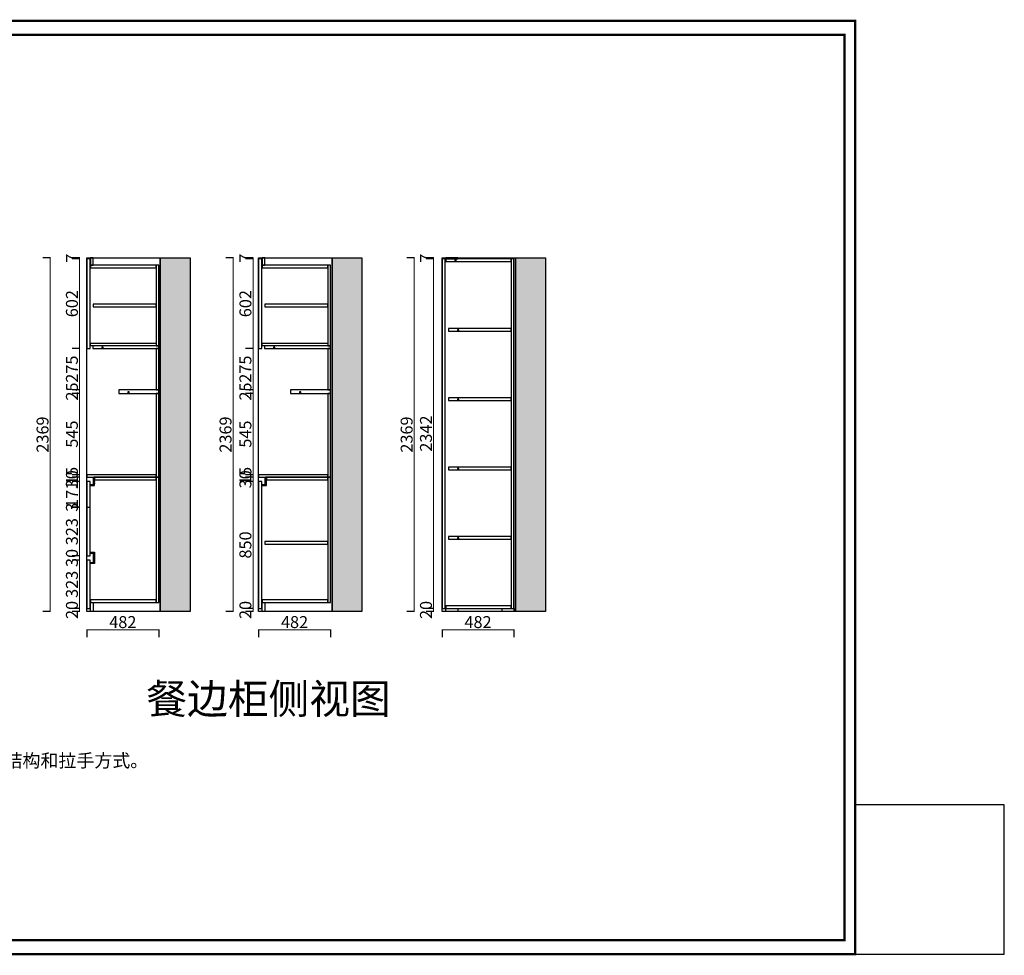
# Model space of a CAD drawing. Units: millimetres. Extents: x -216222 to -123035, y 2419839 to 2435447.
# Drawn here: x -129631 to -123035, y 2419850 to 2426116 of the extents above; entities that cross this region are included whole.
import ezdxf

# ---------------------------------------------------------------- set-up
doc = ezdxf.new("R2010")
doc.units = ezdxf.units.MM
for name, color, linetype in [('.', 3, 'Continuous'), ('08打印', 7, 'Continuous'), ('内框图层', 1, 'Continuous'), ('标注', 8, 'Continuous'), ('轮廊线', 7, 'Continuous')]:
    doc.layers.add(name, color=color, linetype=linetype)
doc.styles.get("Standard").update_dxf_attribs({"font": 'simhei.ttf'})
doc.styles.add('宋体', font='txt', dxfattribs={"width": 0.8})
doc.dimstyles.new('张辉', dxfattribs={"dimtxt": 80, "dimasz": 50, "dimexe": 50, "dimexo": 30, "dimtad": 1, "dimdec": 0, "dimtxsty": '宋体', "dimblk": 'NONE', "dimcen": 2.5, "dimclrd": 11, "dimclre": 11, "dimclrt": 7, "dimadec": 0, "dimazin": 0, "dimtfac": 1, "dimtdec": 0, "dimtix": 1, "dimtmove": 1, "dimatfit": 3, "dimldrblk": 'OPEN', "dimfxl": 30, "dimfxlon": 1, "dimlwd": 13, "dimarcsym": 0})

# ---------------------------------------------------------------- blocks, each defined once
blk = doc.blocks.new('免拉202')
at = {"layer": '轮廊线', "ltscale": 2}
blk.add_lwpolyline([(-16.6, -30.05), (-16.6, -43.95), (-20.9, -43.95), (-20.9, -40.3, 0.4142136), (-21.4, -39.8), (-21.8, -39.8, 0.4142136), (-22.1, -40.1), (-22.1, -45.15), (-16.6, -45.15), (-16.6, -63.5, 0.4142136), (-10.1, -70), (2.8, -70), (2.8, -72.8), (0.3, -72.8, 0.4142136), (0, -73.1), (0, -73.7, 0.4142136), (0.3, -74), (3, -74, 0.4142136), (4, -73), (4, -69.8, 0.4142136), (3, -68.8), (-10.1, -68.8, -0.4142136), (-15.4, -63.5), (-15.4, -10.5, -0.4142136), (-10.1, -5.2), (3, -5.2, 0.4142136), (4, -4.2), (4, -1, 0.4142136), (3, 0), (0.3, 0, 0.4142136), (0, -0.3), (0, -0.9, 0.4142136), (0.3, -1.2), (2.8, -1.2), (2.8, -4), (-10.1, -4, 0.4142136), (-16.6, -10.5), (-16.6, -28.85), (-22.1, -28.85), (-22.1, -33.9, 0.4142136), (-21.8, -34.2), (-21.4, -34.2, 0.4142136), (-20.9, -33.7), (-20.9, -30.05)], format="xyb", close=True, dxfattribs=at)
blk = doc.blocks.new('L型免拉')
at = {"layer": '轮廊线', "ltscale": 2}
for p, q in [((-7.6, -46.5), (-7.6, 0)), ((-7.6, 0), (0, 0)), ((0, 0), (0, -3)), ((-27, -55.75), (-27, -52.8)), ((-26, -51.8), (-12.9, -51.8)), ((-23.3, -56.75), (-26, -56.75)), ((-12.9, -53), (-25.8, -53)), ((-25.8, -53), (-25.8, -55.55)), ((-25.8, -55.55), (-23.3, -55.55)), ((-23, -55.85), (-23, -56.45)), ((-6.4, -1.2), (-6.4, -29.4)), ((-1.2, -1.2), (-6.4, -1.2)), ((-6.4, -29.4), (-1, -29.4)), ((-2.2, -30.6), (-6.4, -30.6)), ((-6.4, -30.6), (-6.4, -44.5)), ((-6.4, -44.5), (-2.2, -44.5)), ((-1, -45.7), (-6.4, -45.7)), ((-6.4, -45.7), (-6.4, -46.5)), ((-2.2, -34.35), (-2.2, -30.6)), ((-2.2, -44.5), (-2.2, -40.75)), ((-1.3, -34.65), (-1.9, -34.65)), ((-1.9, -40.45), (-1.3, -40.45)), ((-1.2, -3), (-1.2, -1.2)), ((0, -3), (-1.2, -3)), ((-1, -29.4), (-1, -34.35)), ((-1, -40.75), (-1, -45.7))]:
    blk.add_line(p, q, dxfattribs=at)
for centre, radius, start, end in [((-26, -52.8), 1, 90, 180), ((-26, -55.75), 1, 180, 270), ((-23.3, -55.85), 0.3, 0, 90), ((-23.3, -56.45), 0.3, 270, 0), ((-12.9, -46.5), 6.5, 270, 0), ((-12.9, -46.5), 5.3, 270, 0), ((-1.9, -34.35), 0.3, 180, 270), ((-1.9, -40.75), 0.3, 90, 180), ((-1.3, -34.35), 0.3, 270, 0), ((-1.3, -40.75), 0.3, 0, 90)]:
    blk.add_arc(centre, radius, start, end, dxfattribs=at)
blk = doc.blocks.new('*D333')
at = {"color": 11, "lineweight": -2, "ltscale": 500, "transparency": 16777216}
for p, q in [((-129228.3, 2422173.2), (-129280.3, 2422173.2)), ((-129228.3, 2422153.2), (-129280.3, 2422153.2))]:
    blk.add_line(p, q, dxfattribs=at)
at = {"color": 11, "linetype": 'ByBlock', "lineweight": 13, "ltscale": 500, "transparency": 16777216}
blk.add_line((-129230.3, 2422153.2), (-129230.3, 2422173.2), dxfattribs=at)
at = {"layer": 'Defpoints', "color": 0, "ltscale": 500, "transparency": 16777216}
for p in [(-129230.3, 2422173.2), (-129181.1, 2422173.2), (-129181.1, 2422153.2)]:
    blk.add_point(p, dxfattribs=at)
at = {"color": 7, "ltscale": 500, "transparency": 16777216, "insert": (-129270.9, 2422163.2), "char_height": 80, "attachment_point": 5, "rotation": 90, "style": '宋体'}
blk.add_mtext('20', dxfattribs=at)
blk = doc.blocks.new('_None')
blk = doc.blocks.new('_Open')
at = {"color": 0, "linetype": 'ByBlock', "lineweight": -2}
for p, q in [((-1, 0.17), (0, 0)), ((-1, -0.17), (0, 0)), ((0, 0), (-1, 0))]:
    blk.add_line(p, q, dxfattribs=at)
blk = doc.blocks.new('*D334')
at = {"color": 11, "lineweight": -2, "ltscale": 500, "transparency": 16777216}
for p, q in [((-129228.3, 2422496.2), (-129280.3, 2422496.2)), ((-129228.3, 2422173.2), (-129280.3, 2422173.2))]:
    blk.add_line(p, q, dxfattribs=at)
at = {"color": 11, "linetype": 'ByBlock', "lineweight": 13, "ltscale": 500, "transparency": 16777216}
blk.add_line((-129230.3, 2422173.2), (-129230.3, 2422496.2), dxfattribs=at)
at = {"layer": 'Defpoints', "color": 0, "ltscale": 500, "transparency": 16777216}
for p in [(-129230.3, 2422496.2), (-129181.1, 2422496.2), (-129181.1, 2422173.2)]:
    blk.add_point(p, dxfattribs=at)
at = {"color": 7, "ltscale": 500, "transparency": 16777216, "insert": (-129270.9, 2422334.7), "char_height": 80, "attachment_point": 5, "rotation": 90, "style": '宋体'}
blk.add_mtext('323', dxfattribs=at)
blk = doc.blocks.new('*D335')
at = {"color": 11, "lineweight": -2, "ltscale": 500, "transparency": 16777216}
for p, q in [((-129228.3, 2422526.2), (-129280.3, 2422526.2)), ((-129228.3, 2422496.2), (-129280.3, 2422496.2))]:
    blk.add_line(p, q, dxfattribs=at)
at = {"color": 11, "linetype": 'ByBlock', "lineweight": 13, "ltscale": 500, "transparency": 16777216}
blk.add_line((-129230.3, 2422496.2), (-129230.3, 2422526.2), dxfattribs=at)
at = {"layer": 'Defpoints', "color": 0, "ltscale": 500, "transparency": 16777216}
for p in [(-129230.3, 2422526.2), (-129181.1, 2422526.2), (-129181.1, 2422496.2)]:
    blk.add_point(p, dxfattribs=at)
at = {"color": 7, "ltscale": 500, "transparency": 16777216, "insert": (-129270.9, 2422511.2), "char_height": 80, "attachment_point": 5, "rotation": 90, "style": '宋体'}
blk.add_mtext('30', dxfattribs=at)
blk = doc.blocks.new('*D336')
at = {"color": 11, "lineweight": -2, "ltscale": 500, "transparency": 16777216}
for p, q in [((-129228.3, 2422849.2), (-129280.3, 2422849.2)), ((-129228.3, 2422526.2), (-129280.3, 2422526.2))]:
    blk.add_line(p, q, dxfattribs=at)
at = {"color": 11, "linetype": 'ByBlock', "lineweight": 13, "ltscale": 500, "transparency": 16777216}
blk.add_line((-129230.3, 2422526.2), (-129230.3, 2422849.2), dxfattribs=at)
at = {"layer": 'Defpoints', "color": 0, "ltscale": 500, "transparency": 16777216}
for p in [(-129230.3, 2422849.2), (-129181.1, 2422849.2), (-129181.1, 2422526.2)]:
    blk.add_point(p, dxfattribs=at)
at = {"color": 7, "ltscale": 500, "transparency": 16777216, "insert": (-129270.9, 2422687.7), "char_height": 80, "attachment_point": 5, "rotation": 90, "style": '宋体'}
blk.add_mtext('323', dxfattribs=at)
blk = doc.blocks.new('*D337')
at = {"color": 11, "lineweight": -2, "ltscale": 500, "transparency": 16777216}
for p, q in [((-129228.3, 2422852.2), (-129280.3, 2422852.2)), ((-129228.3, 2422849.2), (-129280.3, 2422849.2))]:
    blk.add_line(p, q, dxfattribs=at)
at = {"color": 11, "linetype": 'ByBlock', "lineweight": 13, "ltscale": 500, "transparency": 16777216}
blk.add_line((-129230.3, 2422849.2), (-129230.3, 2422852.2), dxfattribs=at)
at = {"layer": 'Defpoints', "color": 0, "ltscale": 500, "transparency": 16777216}
for p in [(-129230.3, 2422852.2), (-129181.1, 2422852.2), (-129181.1, 2422849.2)]:
    blk.add_point(p, dxfattribs=at)
at = {"color": 7, "ltscale": 500, "transparency": 16777216, "insert": (-129270.9, 2422850.7), "char_height": 80, "attachment_point": 5, "rotation": 90, "style": '宋体'}
blk.add_mtext('3', dxfattribs=at)
blk = doc.blocks.new('*D338')
at = {"color": 11, "lineweight": -2, "ltscale": 500, "transparency": 16777216}
for p, q in [((-129228.3, 2423023.2), (-129280.3, 2423023.2)), ((-129228.3, 2422852.2), (-129280.3, 2422852.2))]:
    blk.add_line(p, q, dxfattribs=at)
at = {"color": 11, "linetype": 'ByBlock', "lineweight": 13, "ltscale": 500, "transparency": 16777216}
blk.add_line((-129230.3, 2422852.2), (-129230.3, 2423023.2), dxfattribs=at)
at = {"layer": 'Defpoints', "color": 0, "ltscale": 500, "transparency": 16777216}
for p in [(-129230.3, 2423023.2), (-129181.1, 2423023.2), (-129181.1, 2422852.2)]:
    blk.add_point(p, dxfattribs=at)
at = {"color": 7, "ltscale": 500, "transparency": 16777216, "insert": (-129270.9, 2422937.7), "char_height": 80, "attachment_point": 5, "rotation": 90, "style": '宋体'}
blk.add_mtext('171', dxfattribs=at)
blk = doc.blocks.new('*D339')
at = {"color": 11, "lineweight": -2, "ltscale": 500, "transparency": 16777216}
for p, q in [((-129228.3, 2423053.2), (-129280.3, 2423053.2)), ((-129228.3, 2423023.2), (-129280.3, 2423023.2))]:
    blk.add_line(p, q, dxfattribs=at)
at = {"color": 11, "linetype": 'ByBlock', "lineweight": 13, "ltscale": 500, "transparency": 16777216}
blk.add_line((-129230.3, 2423023.2), (-129230.3, 2423053.2), dxfattribs=at)
at = {"layer": 'Defpoints', "color": 0, "ltscale": 500, "transparency": 16777216}
for p in [(-129230.3, 2423053.2), (-129181.1, 2423053.2), (-129181.1, 2423023.2)]:
    blk.add_point(p, dxfattribs=at)
at = {"color": 7, "ltscale": 500, "transparency": 16777216, "insert": (-129270.9, 2423038.2), "char_height": 80, "attachment_point": 5, "rotation": 90, "style": '宋体'}
blk.add_mtext('30', dxfattribs=at)
blk = doc.blocks.new('*D340')
at = {"color": 11, "lineweight": -2, "ltscale": 500, "transparency": 16777216}
for p, q in [((-129228.3, 2423068.2), (-129280.3, 2423068.2)), ((-129228.3, 2423053.2), (-129280.3, 2423053.2))]:
    blk.add_line(p, q, dxfattribs=at)
at = {"color": 11, "linetype": 'ByBlock', "lineweight": 13, "ltscale": 500, "transparency": 16777216}
blk.add_line((-129230.3, 2423053.2), (-129230.3, 2423068.2), dxfattribs=at)
at = {"layer": 'Defpoints', "color": 0, "ltscale": 500, "transparency": 16777216}
for p in [(-129230.3, 2423068.2), (-129181.1, 2423068.2), (-129181.1, 2423053.2)]:
    blk.add_point(p, dxfattribs=at)
at = {"color": 7, "ltscale": 500, "transparency": 16777216, "insert": (-129270.9, 2423060.7), "char_height": 80, "attachment_point": 5, "rotation": 90, "style": '宋体'}
blk.add_mtext('15', dxfattribs=at)
blk = doc.blocks.new('*D341')
at = {"color": 11, "lineweight": -2, "ltscale": 500, "transparency": 16777216}
for p, q in [((-129228.3, 2423613.2), (-129280.3, 2423613.2)), ((-129228.3, 2423068.2), (-129280.3, 2423068.2))]:
    blk.add_line(p, q, dxfattribs=at)
at = {"color": 11, "linetype": 'ByBlock', "lineweight": 13, "ltscale": 500, "transparency": 16777216}
blk.add_line((-129230.3, 2423068.2), (-129230.3, 2423613.2), dxfattribs=at)
at = {"layer": 'Defpoints', "color": 0, "ltscale": 500, "transparency": 16777216}
for p in [(-129230.3, 2423613.2), (-128967.1, 2423613.2), (-129181.1, 2423068.2)]:
    blk.add_point(p, dxfattribs=at)
at = {"color": 7, "ltscale": 500, "transparency": 16777216, "insert": (-129270.9, 2423340.7), "char_height": 80, "attachment_point": 5, "rotation": 90, "style": '宋体'}
blk.add_mtext('545', dxfattribs=at)
blk = doc.blocks.new('*D342')
at = {"color": 11, "lineweight": -2, "ltscale": 500, "transparency": 16777216}
for p, q in [((-129228.3, 2423638.2), (-129280.3, 2423638.2)), ((-129228.3, 2423613.2), (-129280.3, 2423613.2))]:
    blk.add_line(p, q, dxfattribs=at)
at = {"color": 11, "linetype": 'ByBlock', "lineweight": 13, "ltscale": 500, "transparency": 16777216}
blk.add_line((-129230.3, 2423613.2), (-129230.3, 2423638.2), dxfattribs=at)
at = {"layer": 'Defpoints', "color": 0, "ltscale": 500, "transparency": 16777216}
for p in [(-129230.3, 2423638.2), (-128967.1, 2423638.2), (-128967.1, 2423613.2)]:
    blk.add_point(p, dxfattribs=at)
at = {"color": 7, "ltscale": 500, "transparency": 16777216, "insert": (-129270.9, 2423625.7), "char_height": 80, "attachment_point": 5, "rotation": 90, "style": '宋体'}
blk.add_mtext('25', dxfattribs=at)
blk = doc.blocks.new('*D343')
at = {"color": 11, "lineweight": -2, "ltscale": 500, "transparency": 16777216}
for p, q in [((-129228.3, 2423913.2), (-129280.3, 2423913.2)), ((-129228.3, 2423638.2), (-129280.3, 2423638.2))]:
    blk.add_line(p, q, dxfattribs=at)
at = {"color": 11, "linetype": 'ByBlock', "lineweight": 13, "ltscale": 500, "transparency": 16777216}
blk.add_line((-129230.3, 2423638.2), (-129230.3, 2423913.2), dxfattribs=at)
at = {"layer": 'Defpoints', "color": 0, "ltscale": 500, "transparency": 16777216}
for p in [(-129230.3, 2423913.2), (-129181.1, 2423913.2), (-128967.1, 2423638.2)]:
    blk.add_point(p, dxfattribs=at)
at = {"color": 7, "ltscale": 500, "transparency": 16777216, "insert": (-129270.9, 2423775.7), "char_height": 80, "attachment_point": 5, "rotation": 90, "style": '宋体'}
blk.add_mtext('275', dxfattribs=at)
blk = doc.blocks.new('*D344')
at = {"color": 11, "lineweight": -2, "ltscale": 500, "transparency": 16777216}
for p, q in [((-129228.3, 2424515.2), (-129280.3, 2424515.2)), ((-129228.3, 2423913.2), (-129280.3, 2423913.2))]:
    blk.add_line(p, q, dxfattribs=at)
at = {"color": 11, "linetype": 'ByBlock', "lineweight": 13, "ltscale": 500, "transparency": 16777216}
blk.add_line((-129230.3, 2423913.2), (-129230.3, 2424515.2), dxfattribs=at)
at = {"layer": 'Defpoints', "color": 0, "ltscale": 500, "transparency": 16777216}
for p in [(-129230.3, 2424515.2), (-129181.1, 2424515.2), (-129181.1, 2423913.2)]:
    blk.add_point(p, dxfattribs=at)
at = {"color": 7, "ltscale": 500, "transparency": 16777216, "insert": (-129270.9, 2424214.2), "char_height": 80, "attachment_point": 5, "rotation": 90, "style": '宋体'}
blk.add_mtext('602', dxfattribs=at)
blk = doc.blocks.new('*D345')
at = {"color": 11, "lineweight": -2, "ltscale": 500, "transparency": 16777216}
for p, q in [((-129228.3, 2424522.2), (-129280.3, 2424522.2)), ((-129228.3, 2424515.2), (-129280.3, 2424515.2))]:
    blk.add_line(p, q, dxfattribs=at)
at = {"color": 11, "linetype": 'ByBlock', "lineweight": 13, "ltscale": 500, "transparency": 16777216}
blk.add_line((-129230.3, 2424515.2), (-129230.3, 2424522.2), dxfattribs=at)
at = {"layer": 'Defpoints', "color": 0, "ltscale": 500, "transparency": 16777216}
for p in [(-129230.3, 2424522.2), (-129181.1, 2424522.2), (-129181.1, 2424515.2)]:
    blk.add_point(p, dxfattribs=at)
at = {"color": 7, "ltscale": 500, "transparency": 16777216, "insert": (-129270.9, 2424518.7), "char_height": 80, "attachment_point": 5, "rotation": 90, "style": '宋体'}
blk.add_mtext('7', dxfattribs=at)
blk = doc.blocks.new('*D159')
at = {"color": 11, "lineweight": -2, "ltscale": 500, "transparency": 16777216}
for p, q in [((-129425, 2424522.2), (-129477, 2424522.2)), ((-129425, 2422153.2), (-129477, 2422153.2))]:
    blk.add_line(p, q, dxfattribs=at)
at = {"color": 11, "linetype": 'ByBlock', "lineweight": 13, "ltscale": 500, "transparency": 16777216}
blk.add_line((-129427, 2424522.2), (-129427, 2422153.2), dxfattribs=at)
at = {"layer": 'Defpoints', "color": 0, "ltscale": 500, "transparency": 16777216}
for p in [(-129181.1, 2424522.2), (-129427, 2422153.2), (-129181.1, 2422153.2)]:
    blk.add_point(p, dxfattribs=at)
at = {"color": 7, "ltscale": 500, "transparency": 16777216, "insert": (-129467.6, 2423337.7), "char_height": 80, "attachment_point": 5, "rotation": 90, "style": '宋体'}
blk.add_mtext('2369', dxfattribs=at)
blk = doc.blocks.new('*D346')
at = {"color": 11, "lineweight": -2, "ltscale": 500, "transparency": 16777216}
for p, q in [((-129181.1, 2422032.8), (-129181.1, 2421980.8)), ((-128699.1, 2422032.8), (-128699.1, 2421980.8))]:
    blk.add_line(p, q, dxfattribs=at)
at = {"color": 11, "linetype": 'ByBlock', "lineweight": 13, "ltscale": 500, "transparency": 16777216}
blk.add_line((-129181.1, 2422030.8), (-128699.1, 2422030.8), dxfattribs=at)
at = {"layer": 'Defpoints', "color": 0, "ltscale": 500, "transparency": 16777216}
for p in [(-128699.1, 2422213.2), (-129181.1, 2422153.2), (-128699.1, 2422030.8)]:
    blk.add_point(p, dxfattribs=at)
at = {"color": 7, "ltscale": 500, "transparency": 16777216, "insert": (-128940.1, 2422071.4), "char_height": 80, "attachment_point": 5, "style": '宋体'}
blk.add_mtext('482', dxfattribs=at)
blk = doc.blocks.new('*D347')
at = {"color": 11, "lineweight": -2, "ltscale": 500, "transparency": 16777216}
for p, q in [((-128066.1, 2422173.2), (-128118.1, 2422173.2)), ((-128066.1, 2422153.2), (-128118.1, 2422153.2))]:
    blk.add_line(p, q, dxfattribs=at)
at = {"color": 11, "linetype": 'ByBlock', "lineweight": 13, "ltscale": 500, "transparency": 16777216}
blk.add_line((-128068.1, 2422153.2), (-128068.1, 2422173.2), dxfattribs=at)
at = {"layer": 'Defpoints', "color": 0, "ltscale": 500, "transparency": 16777216}
for p in [(-128068.1, 2422173.2), (-128030.9, 2422173.2), (-128030.9, 2422153.2)]:
    blk.add_point(p, dxfattribs=at)
at = {"color": 7, "ltscale": 500, "transparency": 16777216, "insert": (-128108.7, 2422163.2), "char_height": 80, "attachment_point": 5, "rotation": 90, "style": '宋体'}
blk.add_mtext('20', dxfattribs=at)
blk = doc.blocks.new('*D348')
at = {"color": 11, "lineweight": -2, "ltscale": 500, "transparency": 16777216}
for p, q in [((-128066.1, 2423023.2), (-128118.1, 2423023.2)), ((-128066.1, 2422173.2), (-128118.1, 2422173.2))]:
    blk.add_line(p, q, dxfattribs=at)
at = {"color": 11, "linetype": 'ByBlock', "lineweight": 13, "ltscale": 500, "transparency": 16777216}
blk.add_line((-128068.1, 2422173.2), (-128068.1, 2423023.2), dxfattribs=at)
at = {"layer": 'Defpoints', "color": 0, "ltscale": 500, "transparency": 16777216}
for p in [(-128068.1, 2423023.2), (-128030.9, 2423023.2), (-128030.9, 2422173.2)]:
    blk.add_point(p, dxfattribs=at)
at = {"color": 7, "ltscale": 500, "transparency": 16777216, "insert": (-128108.7, 2422598.2), "char_height": 80, "attachment_point": 5, "rotation": 90, "style": '宋体'}
blk.add_mtext('850', dxfattribs=at)
blk = doc.blocks.new('*D349')
at = {"color": 11, "lineweight": -2, "ltscale": 500, "transparency": 16777216}
for p, q in [((-128066.1, 2423053.2), (-128118.1, 2423053.2)), ((-128066.1, 2423023.2), (-128118.1, 2423023.2))]:
    blk.add_line(p, q, dxfattribs=at)
at = {"color": 11, "linetype": 'ByBlock', "lineweight": 13, "ltscale": 500, "transparency": 16777216}
blk.add_line((-128068.1, 2423023.2), (-128068.1, 2423053.2), dxfattribs=at)
at = {"layer": 'Defpoints', "color": 0, "ltscale": 500, "transparency": 16777216}
for p in [(-128068.1, 2423053.2), (-128030.9, 2423053.2), (-128030.9, 2423023.2)]:
    blk.add_point(p, dxfattribs=at)
at = {"color": 7, "ltscale": 500, "transparency": 16777216, "insert": (-128108.7, 2423038.2), "char_height": 80, "attachment_point": 5, "rotation": 90, "style": '宋体'}
blk.add_mtext('30', dxfattribs=at)
blk = doc.blocks.new('*D350')
at = {"color": 11, "lineweight": -2, "ltscale": 500, "transparency": 16777216}
for p, q in [((-128066.1, 2423068.2), (-128118.1, 2423068.2)), ((-128066.1, 2423053.2), (-128118.1, 2423053.2))]:
    blk.add_line(p, q, dxfattribs=at)
at = {"color": 11, "linetype": 'ByBlock', "lineweight": 13, "ltscale": 500, "transparency": 16777216}
blk.add_line((-128068.1, 2423053.2), (-128068.1, 2423068.2), dxfattribs=at)
at = {"layer": 'Defpoints', "color": 0, "ltscale": 500, "transparency": 16777216}
for p in [(-128068.1, 2423068.2), (-128030.9, 2423068.2), (-128030.9, 2423053.2)]:
    blk.add_point(p, dxfattribs=at)
at = {"color": 7, "ltscale": 500, "transparency": 16777216, "insert": (-128108.7, 2423060.7), "char_height": 80, "attachment_point": 5, "rotation": 90, "style": '宋体'}
blk.add_mtext('15', dxfattribs=at)
blk = doc.blocks.new('*D351')
at = {"color": 11, "lineweight": -2, "ltscale": 500, "transparency": 16777216}
for p, q in [((-128066.1, 2423613.2), (-128118.1, 2423613.2)), ((-128066.1, 2423068.2), (-128118.1, 2423068.2))]:
    blk.add_line(p, q, dxfattribs=at)
at = {"color": 11, "linetype": 'ByBlock', "lineweight": 13, "ltscale": 500, "transparency": 16777216}
blk.add_line((-128068.1, 2423068.2), (-128068.1, 2423613.2), dxfattribs=at)
at = {"layer": 'Defpoints', "color": 0, "ltscale": 500, "transparency": 16777216}
for p in [(-128068.1, 2423613.2), (-127816.9, 2423613.2), (-128030.9, 2423068.2)]:
    blk.add_point(p, dxfattribs=at)
at = {"color": 7, "ltscale": 500, "transparency": 16777216, "insert": (-128108.7, 2423340.7), "char_height": 80, "attachment_point": 5, "rotation": 90, "style": '宋体'}
blk.add_mtext('545', dxfattribs=at)
blk = doc.blocks.new('*D352')
at = {"color": 11, "lineweight": -2, "ltscale": 500, "transparency": 16777216}
for p, q in [((-128066.1, 2423638.2), (-128118.1, 2423638.2)), ((-128066.1, 2423613.2), (-128118.1, 2423613.2))]:
    blk.add_line(p, q, dxfattribs=at)
at = {"color": 11, "linetype": 'ByBlock', "lineweight": 13, "ltscale": 500, "transparency": 16777216}
blk.add_line((-128068.1, 2423613.2), (-128068.1, 2423638.2), dxfattribs=at)
at = {"layer": 'Defpoints', "color": 0, "ltscale": 500, "transparency": 16777216}
for p in [(-128068.1, 2423638.2), (-127816.9, 2423638.2), (-127816.9, 2423613.2)]:
    blk.add_point(p, dxfattribs=at)
at = {"color": 7, "ltscale": 500, "transparency": 16777216, "insert": (-128108.7, 2423625.7), "char_height": 80, "attachment_point": 5, "rotation": 90, "style": '宋体'}
blk.add_mtext('25', dxfattribs=at)
blk = doc.blocks.new('*D353')
at = {"color": 11, "lineweight": -2, "ltscale": 500, "transparency": 16777216}
for p, q in [((-128066.1, 2423913.2), (-128118.1, 2423913.2)), ((-128066.1, 2423638.2), (-128118.1, 2423638.2))]:
    blk.add_line(p, q, dxfattribs=at)
at = {"color": 11, "linetype": 'ByBlock', "lineweight": 13, "ltscale": 500, "transparency": 16777216}
blk.add_line((-128068.1, 2423638.2), (-128068.1, 2423913.2), dxfattribs=at)
at = {"layer": 'Defpoints', "color": 0, "ltscale": 500, "transparency": 16777216}
for p in [(-128068.1, 2423913.2), (-128030.9, 2423913.2), (-127816.9, 2423638.2)]:
    blk.add_point(p, dxfattribs=at)
at = {"color": 7, "ltscale": 500, "transparency": 16777216, "insert": (-128108.7, 2423775.7), "char_height": 80, "attachment_point": 5, "rotation": 90, "style": '宋体'}
blk.add_mtext('275', dxfattribs=at)
blk = doc.blocks.new('*D354')
at = {"color": 11, "lineweight": -2, "ltscale": 500, "transparency": 16777216}
for p, q in [((-128066.1, 2424515.2), (-128118.1, 2424515.2)), ((-128066.1, 2423913.2), (-128118.1, 2423913.2))]:
    blk.add_line(p, q, dxfattribs=at)
at = {"color": 11, "linetype": 'ByBlock', "lineweight": 13, "ltscale": 500, "transparency": 16777216}
blk.add_line((-128068.1, 2423913.2), (-128068.1, 2424515.2), dxfattribs=at)
at = {"layer": 'Defpoints', "color": 0, "ltscale": 500, "transparency": 16777216}
for p in [(-128068.1, 2424515.2), (-128030.9, 2424515.2), (-128030.9, 2423913.2)]:
    blk.add_point(p, dxfattribs=at)
at = {"color": 7, "ltscale": 500, "transparency": 16777216, "insert": (-128108.7, 2424214.2), "char_height": 80, "attachment_point": 5, "rotation": 90, "style": '宋体'}
blk.add_mtext('602', dxfattribs=at)
blk = doc.blocks.new('*D355')
at = {"color": 11, "lineweight": -2, "ltscale": 500, "transparency": 16777216}
for p, q in [((-128066.1, 2424522.2), (-128118.1, 2424522.2)), ((-128066.1, 2424515.2), (-128118.1, 2424515.2))]:
    blk.add_line(p, q, dxfattribs=at)
at = {"color": 11, "linetype": 'ByBlock', "lineweight": 13, "ltscale": 500, "transparency": 16777216}
blk.add_line((-128068.1, 2424515.2), (-128068.1, 2424522.2), dxfattribs=at)
at = {"layer": 'Defpoints', "color": 0, "ltscale": 500, "transparency": 16777216}
for p in [(-128068.1, 2424522.2), (-128030.9, 2424522.2), (-128030.9, 2424515.2)]:
    blk.add_point(p, dxfattribs=at)
at = {"color": 7, "ltscale": 500, "transparency": 16777216, "insert": (-128108.7, 2424518.7), "char_height": 80, "attachment_point": 5, "rotation": 90, "style": '宋体'}
blk.add_mtext('7', dxfattribs=at)
blk = doc.blocks.new('*D160')
at = {"color": 11, "lineweight": -2, "ltscale": 500, "transparency": 16777216}
for p, q in [((-128199.1, 2424522.2), (-128251.1, 2424522.2)), ((-128199.1, 2422153.2), (-128251.1, 2422153.2))]:
    blk.add_line(p, q, dxfattribs=at)
at = {"color": 11, "linetype": 'ByBlock', "lineweight": 13, "ltscale": 500, "transparency": 16777216}
blk.add_line((-128201.1, 2424522.2), (-128201.1, 2422153.2), dxfattribs=at)
at = {"layer": 'Defpoints', "color": 0, "ltscale": 500, "transparency": 16777216}
for p in [(-128030.9, 2424522.2), (-128201.1, 2422153.2), (-128030.9, 2422153.2)]:
    blk.add_point(p, dxfattribs=at)
at = {"color": 7, "ltscale": 500, "transparency": 16777216, "insert": (-128241.7, 2423337.7), "char_height": 80, "attachment_point": 5, "rotation": 90, "style": '宋体'}
blk.add_mtext('2369', dxfattribs=at)
blk = doc.blocks.new('*D356')
at = {"color": 11, "lineweight": -2, "ltscale": 500, "transparency": 16777216}
for p, q in [((-128030.9, 2422032.8), (-128030.9, 2421980.8)), ((-127548.9, 2422032.8), (-127548.9, 2421980.8))]:
    blk.add_line(p, q, dxfattribs=at)
at = {"color": 11, "linetype": 'ByBlock', "lineweight": 13, "ltscale": 500, "transparency": 16777216}
blk.add_line((-128030.9, 2422030.8), (-127548.9, 2422030.8), dxfattribs=at)
at = {"layer": 'Defpoints', "color": 0, "ltscale": 500, "transparency": 16777216}
for p in [(-127548.9, 2422213.2), (-128030.9, 2422153.2), (-127548.9, 2422030.8)]:
    blk.add_point(p, dxfattribs=at)
at = {"color": 7, "ltscale": 500, "transparency": 16777216, "insert": (-127789.9, 2422071.4), "char_height": 80, "attachment_point": 5, "style": '宋体'}
blk.add_mtext('482', dxfattribs=at)
blk = doc.blocks.new('*D357')
at = {"color": 11, "lineweight": -2, "ltscale": 500, "transparency": 16777216}
for p, q in [((-126856.5, 2422173.2), (-126908.5, 2422173.2)), ((-126856.5, 2422153.2), (-126908.5, 2422153.2))]:
    blk.add_line(p, q, dxfattribs=at)
at = {"color": 11, "linetype": 'ByBlock', "lineweight": 13, "ltscale": 500, "transparency": 16777216}
blk.add_line((-126858.5, 2422153.2), (-126858.5, 2422173.2), dxfattribs=at)
at = {"layer": 'Defpoints', "color": 0, "ltscale": 500, "transparency": 16777216}
for p in [(-126858.5, 2422173.2), (-126801.8, 2422173.2), (-126801.8, 2422153.2)]:
    blk.add_point(p, dxfattribs=at)
at = {"color": 7, "ltscale": 500, "transparency": 16777216, "insert": (-126899.1, 2422163.2), "char_height": 80, "attachment_point": 5, "rotation": 90, "style": '宋体'}
blk.add_mtext('20', dxfattribs=at)
blk = doc.blocks.new('*D358')
at = {"color": 11, "lineweight": -2, "ltscale": 500, "transparency": 16777216}
for p, q in [((-126856.5, 2424515.2), (-126908.5, 2424515.2)), ((-126856.5, 2422173.2), (-126908.5, 2422173.2))]:
    blk.add_line(p, q, dxfattribs=at)
at = {"color": 11, "linetype": 'ByBlock', "lineweight": 13, "ltscale": 500, "transparency": 16777216}
blk.add_line((-126858.5, 2422173.2), (-126858.5, 2424515.2), dxfattribs=at)
at = {"layer": 'Defpoints', "color": 0, "ltscale": 500, "transparency": 16777216}
for p in [(-126858.5, 2424515.2), (-126801.8, 2424515.2), (-126801.8, 2422173.2)]:
    blk.add_point(p, dxfattribs=at)
at = {"color": 7, "ltscale": 500, "transparency": 16777216, "insert": (-126899.1, 2423344.2), "char_height": 80, "attachment_point": 5, "rotation": 90, "style": '宋体'}
blk.add_mtext('2342', dxfattribs=at)
blk = doc.blocks.new('*D359')
at = {"color": 11, "lineweight": -2, "ltscale": 500, "transparency": 16777216}
for p, q in [((-126856.5, 2424522.2), (-126908.5, 2424522.2)), ((-126856.5, 2424515.2), (-126908.5, 2424515.2))]:
    blk.add_line(p, q, dxfattribs=at)
at = {"color": 11, "linetype": 'ByBlock', "lineweight": 13, "ltscale": 500, "transparency": 16777216}
blk.add_line((-126858.5, 2424515.2), (-126858.5, 2424522.2), dxfattribs=at)
at = {"layer": 'Defpoints', "color": 0, "ltscale": 500, "transparency": 16777216}
for p in [(-126858.5, 2424522.2), (-126801.8, 2424522.2), (-126801.8, 2424515.2)]:
    blk.add_point(p, dxfattribs=at)
at = {"color": 7, "ltscale": 500, "transparency": 16777216, "insert": (-126899.1, 2424518.7), "char_height": 80, "attachment_point": 5, "rotation": 90, "style": '宋体'}
blk.add_mtext('7', dxfattribs=at)
blk = doc.blocks.new('*D161')
at = {"color": 11, "lineweight": -2, "ltscale": 500, "transparency": 16777216}
for p, q in [((-126985.8, 2424522.2), (-127037.8, 2424522.2)), ((-126985.8, 2422153.2), (-127037.8, 2422153.2))]:
    blk.add_line(p, q, dxfattribs=at)
at = {"color": 11, "linetype": 'ByBlock', "lineweight": 13, "ltscale": 500, "transparency": 16777216}
blk.add_line((-126987.8, 2424522.2), (-126987.8, 2422153.2), dxfattribs=at)
at = {"layer": 'Defpoints', "color": 0, "ltscale": 500, "transparency": 16777216}
for p in [(-126801.8, 2424522.2), (-126987.8, 2422153.2), (-126801.8, 2422153.2)]:
    blk.add_point(p, dxfattribs=at)
at = {"color": 7, "ltscale": 500, "transparency": 16777216, "insert": (-127028.5, 2423337.7), "char_height": 80, "attachment_point": 5, "rotation": 90, "style": '宋体'}
blk.add_mtext('2369', dxfattribs=at)
blk = doc.blocks.new('*D360')
at = {"color": 11, "lineweight": -2, "ltscale": 500, "transparency": 16777216}
for p, q in [((-126801.8, 2422032.8), (-126801.8, 2421980.8)), ((-126319.8, 2422032.8), (-126319.8, 2421980.8))]:
    blk.add_line(p, q, dxfattribs=at)
at = {"color": 11, "linetype": 'ByBlock', "lineweight": 13, "ltscale": 500, "transparency": 16777216}
blk.add_line((-126801.8, 2422030.8), (-126319.8, 2422030.8), dxfattribs=at)
at = {"layer": 'Defpoints', "color": 0, "ltscale": 500, "transparency": 16777216}
for p in [(-126801.8, 2422153.2), (-126319.8, 2422153.2), (-126319.8, 2422030.8)]:
    blk.add_point(p, dxfattribs=at)
at = {"color": 7, "ltscale": 500, "transparency": 16777216, "insert": (-126560.8, 2422071.4), "char_height": 80, "attachment_point": 5, "style": '宋体'}
blk.add_mtext('482', dxfattribs=at)
blk = doc.blocks.new('asdgasdfgsdrg3.3155')
at = {"lineweight": 40, "const_width": 0.0000525}
for points in [[(1101.309585, 4579.879083), (1101.279005, 4579.879083), (1101.279005, 4579.900078), (1101.309585, 4579.900078)], [(1101.309585, 4579.879083), (1101.279005, 4579.879083), (1101.279005, 4579.900078), (1101.309585, 4579.900078)], [(1101.309585, 4579.879083), (1101.279005, 4579.879083), (1101.279005, 4579.900078), (1101.309585, 4579.900078)], [(1101.309349, 4579.8794), (1101.279321, 4579.8794), (1101.279321, 4579.899761), (1101.309349, 4579.899761)], [(1101.309349, 4579.8794), (1101.279321, 4579.8794), (1101.279321, 4579.899761), (1101.309349, 4579.899761)], [(1101.309349, 4579.8794), (1101.279321, 4579.8794), (1101.279321, 4579.899761), (1101.309349, 4579.899761)]]:
    blk.add_lwpolyline(points, close=True, dxfattribs=at)
at = {"layer": '08打印', "color": 7, "ltscale": 500}
blk.add_lwpolyline([(1101.279005, 4579.900078), (1101.309585, 4579.900078), (1101.309585, 4579.879083), (1101.279005, 4579.879083)], close=True, dxfattribs=at)
at = {"layer": '内框图层', "color": 7, "ltscale": 500}
blk.add_lwpolyline([(1101.286141, 4579.8794), (1101.309349, 4579.8794), (1101.309349, 4579.899761), (1101.286141, 4579.899761)], close=True, dxfattribs=at)
at = {"lineweight": 40, "insert": (1101.279943, 4579.884079), "char_height": 0.00029613, "width": 0.00572084, "attachment_point": 1}
blk.add_mtext('{\\fSimSun|b0|i0|c134|p54;^J客户以充分了解图纸，包括柜体花色，门板花色，以及内部结构和拉手方式。^J客户已确认无误并以签字确认}', dxfattribs=at)

msp = doc.modelspace()

# ---------------------------------------------------------------- hatches: boundary and pattern name
at = {"layer": '.', "ltscale": 500}
h = msp.add_hatch(color=250, dxfattribs=at)
h.dxf.hatch_style = 1
h.paths.add_polyline_path([(-128489.144, 2424522.162), (-128689.144, 2424522.162), (-128689.144, 2422153.162), (-128489.144, 2422153.162)])
h = msp.add_hatch(color=250, dxfattribs=at)
h.dxf.hatch_style = 1
h.paths.add_polyline_path([(-127338.887, 2424522.162), (-127538.887, 2424522.162), (-127538.887, 2422153.162), (-127338.887, 2422153.162)])
h = msp.add_hatch(color=250, dxfattribs=at)
h.dxf.hatch_style = 1
h.paths.add_polyline_path([(-126109.817, 2424522.162), (-126309.817, 2424522.162), (-126309.817, 2422153.162), (-126109.817, 2422153.162)])

# ---------------------------------------------------------------- linework, layer by layer
at = {"color": 7, "ltscale": 500}
for points in [[(-129181.144, 2424522.162), (-128689.144, 2424522.162), (-128689.144, 2422153.162), (-129181.144, 2422153.162)], [(-129156.144, 2424472.162), (-129138.144, 2424472.162), (-129138.144, 2424522.162), (-129156.144, 2424522.162)], [(-128489.144, 2422153.162), (-128689.144, 2422153.162), (-128689.144, 2424522.162), (-128489.144, 2424522.162)], [(-128030.887, 2424522.162), (-127538.887, 2424522.162), (-127538.887, 2422153.162), (-128030.887, 2422153.162)], [(-128005.887, 2424472.162), (-127987.887, 2424472.162), (-127987.887, 2424522.162), (-128005.887, 2424522.162)], [(-127338.887, 2422153.162), (-127538.887, 2422153.162), (-127538.887, 2424522.162), (-127338.887, 2424522.162)], [(-126801.817, 2424522.162), (-126309.817, 2424522.162), (-126309.817, 2422153.162), (-126801.817, 2422153.162)], [(-126776.817, 2424515.162), (-126696.817, 2424515.162), (-126696.817, 2424522.162), (-126776.817, 2424522.162)], [(-126776.817, 2424497.162), (-126337.817, 2424497.162), (-126337.817, 2424515.162), (-126776.817, 2424515.162)], [(-126716.817, 2424497.162), (-126706.817, 2424497.162), (-126706.817, 2424507.162), (-126716.817, 2424507.162)], [(-126337.817, 2422173.162), (-126319.817, 2422173.162), (-126319.817, 2424515.162), (-126337.817, 2424515.162)], [(-126109.817, 2422153.162), (-126309.817, 2422153.162), (-126309.817, 2424522.162), (-126109.817, 2424522.162)], [(-129156.144, 2424454.162), (-128717.144, 2424454.162), (-128717.144, 2424472.162), (-129156.144, 2424472.162)], [(-128699.144, 2424472.162), (-128717.144, 2424472.162), (-128717.144, 2423931.162), (-128699.144, 2423931.162)], [(-128005.887, 2424454.162), (-127566.887, 2424454.162), (-127566.887, 2424472.162), (-128005.887, 2424472.162)], [(-127548.887, 2424472.162), (-127566.887, 2424472.162), (-127566.887, 2423931.162), (-127548.887, 2423931.162)], [(-129138.144, 2424192.162), (-128717.144, 2424192.162), (-128717.144, 2424210.162), (-129138.144, 2424210.162)], [(-127987.887, 2424192.162), (-127566.887, 2424192.162), (-127566.887, 2424210.162), (-127987.887, 2424210.162)], [(-126698.817, 2424029.162), (-126688.817, 2424029.162), (-126688.817, 2424039.162), (-126698.817, 2424039.162)], [(-128717.144, 2423931.162), (-129156.144, 2423931.162), (-129156.144, 2423949.162), (-128717.144, 2423949.162)], [(-129081.144, 2423913.162), (-129071.144, 2423913.162), (-129071.144, 2423923.162), (-129081.144, 2423923.162)], [(-127566.887, 2423931.162), (-128005.887, 2423931.162), (-128005.887, 2423949.162), (-127566.887, 2423949.162)], [(-127930.887, 2423913.162), (-127920.887, 2423913.162), (-127920.887, 2423923.162), (-127930.887, 2423923.162)], [(-128907.144, 2423613.162), (-128897.144, 2423613.162), (-128897.144, 2423623.162), (-128907.144, 2423623.162)], [(-128717.144, 2423053.162), (-128699.144, 2423053.162), (-128699.144, 2423613.162), (-128717.144, 2423613.162)], [(-127756.887, 2423613.162), (-127746.887, 2423613.162), (-127746.887, 2423623.162), (-127756.887, 2423623.162)], [(-127566.887, 2423053.162), (-127548.887, 2423053.162), (-127548.887, 2423613.162), (-127566.887, 2423613.162)], [(-126698.817, 2423565.162), (-126688.817, 2423565.162), (-126688.817, 2423575.162), (-126698.817, 2423575.162)], [(-126698.817, 2423101.162), (-126688.817, 2423101.162), (-126688.817, 2423111.162), (-126698.817, 2423111.162)], [(-129129.144, 2423035.162), (-128717.144, 2423035.162), (-128717.144, 2423053.162), (-129129.144, 2423053.162)], [(-128717.144, 2422213.162), (-128699.144, 2422213.162), (-128699.144, 2423053.162), (-128717.144, 2423053.162)], [(-127978.887, 2423035.162), (-127566.887, 2423035.162), (-127566.887, 2423053.162), (-127978.887, 2423053.162)], [(-127566.887, 2422213.162), (-127548.887, 2422213.162), (-127548.887, 2423053.162), (-127566.887, 2423053.162)], [(-126698.817, 2422637.162), (-126688.817, 2422637.162), (-126688.817, 2422647.162), (-126698.817, 2422647.162)], [(-127987.887, 2422604.162), (-127566.887, 2422604.162), (-127566.887, 2422622.162), (-127987.887, 2422622.162)], [(-129156.144, 2422213.162), (-128717.144, 2422213.162), (-128717.144, 2422231.162), (-129156.144, 2422231.162)], [(-129138.144, 2422153.162), (-129156.144, 2422153.162), (-129156.144, 2422213.162), (-129138.144, 2422213.162)], [(-128005.887, 2422213.162), (-127566.887, 2422213.162), (-127566.887, 2422231.162), (-128005.887, 2422231.162)], [(-127987.887, 2422153.162), (-128005.887, 2422153.162), (-128005.887, 2422213.162), (-127987.887, 2422213.162)], [(-126776.817, 2422173.162), (-126337.817, 2422173.162), (-126337.817, 2422191.162), (-126776.817, 2422191.162)], [(-126696.817, 2422153.162), (-126776.817, 2422153.162), (-126776.817, 2422173.162), (-126696.817, 2422173.162)], [(-126319.817, 2422153.162), (-126399.817, 2422153.162), (-126399.817, 2422173.162), (-126319.817, 2422173.162)], [(-124035.163, 2419858.283), (-123035.163, 2419858.283), (-123035.163, 2420858.283), (-124035.163, 2420858.283)]]:
    msp.add_lwpolyline(points, close=True, dxfattribs=at)
at = {"color": 4}
for points in [[(-129181.144, 2423913.162), (-129159.144, 2423913.162), (-129159.144, 2424515.162), (-129181.144, 2424515.162)], [(-128030.887, 2423913.162), (-128008.887, 2423913.162), (-128008.887, 2424515.162), (-128030.887, 2424515.162)], [(-129141.144, 2423913.162), (-128699.144, 2423913.162), (-128699.144, 2423931.162), (-129141.144, 2423931.162)], [(-127990.887, 2423913.162), (-127548.887, 2423913.162), (-127548.887, 2423931.162), (-127990.887, 2423931.162)], [(-129181.144, 2422852.162), (-129159.144, 2422852.162), (-129159.144, 2423023.162), (-129181.144, 2423023.162)], [(-128030.887, 2422173.162), (-128008.887, 2422173.162), (-128008.887, 2423023.162), (-128030.887, 2423023.162)], [(-129181.144, 2422526.162), (-129159.144, 2422526.162), (-129159.144, 2422849.162), (-129181.144, 2422849.162)], [(-129181.144, 2422173.162), (-129159.144, 2422173.162), (-129159.144, 2422496.162), (-129181.144, 2422496.162)]]:
    msp.add_lwpolyline(points, close=True, dxfattribs=at)
at = {"color": 3, "ltscale": 500}
msp.add_lwpolyline([(-126801.817, 2422173.162), (-126779.817, 2422173.162), (-126779.817, 2424515.162), (-126801.817, 2424515.162)], close=True, dxfattribs=at)
at = {"color": 7}
for points in [[(-126758.817, 2424029.162), (-126337.817, 2424029.162), (-126337.817, 2424047.162), (-126758.817, 2424047.162)], [(-126758.817, 2423565.162), (-126337.817, 2423565.162), (-126337.817, 2423583.162), (-126758.817, 2423583.162)], [(-126758.817, 2423101.162), (-126337.817, 2423101.162), (-126337.817, 2423119.162), (-126758.817, 2423119.162)], [(-126758.817, 2422637.162), (-126337.817, 2422637.162), (-126337.817, 2422655.162), (-126758.817, 2422655.162)]]:
    msp.add_lwpolyline(points, close=True, dxfattribs=at)
at = {"color": 6, "ltscale": 500}
for points in [[(-128717.144, 2423638.162), (-128699.144, 2423638.162), (-128699.144, 2423913.162), (-128717.144, 2423913.162)], [(-127566.887, 2423638.162), (-127548.887, 2423638.162), (-127548.887, 2423913.162), (-127566.887, 2423913.162)], [(-128967.144, 2423613.162), (-128699.144, 2423613.162), (-128699.144, 2423638.162), (-128967.144, 2423638.162)], [(-127816.887, 2423613.162), (-127548.887, 2423613.162), (-127548.887, 2423638.162), (-127816.887, 2423638.162)]]:
    msp.add_lwpolyline(points, close=True, dxfattribs=at)
at = {"color": 8, "ltscale": 500}
for points in [[(-129181.144, 2423053.162), (-128717.144, 2423053.162), (-128717.144, 2423068.162), (-129181.144, 2423068.162)], [(-128030.887, 2423053.162), (-127566.887, 2423053.162), (-127566.887, 2423068.162), (-128030.887, 2423068.162)]]:
    msp.add_lwpolyline(points, close=True, dxfattribs=at)
for points in [[(-129156.144, 2422996.162), (-129156.144, 2422996.162), (-129129.144, 2422996.162), (-129129.144, 2423053.162), (-129129.144, 2423053.162)], [(-128005.887, 2422996.162), (-128005.887, 2422996.162), (-127978.887, 2422996.162), (-127978.887, 2423053.162), (-127978.887, 2423053.162)]]:
    msp.add_lwpolyline(points)
at = {"color": 8}
msp.add_lwpolyline([(-129156.144, 2422549.162), (-129156.144, 2422549.162), (-129129.144, 2422549.162), (-129129.144, 2422473.162), (-129156.144, 2422473.162), (-129156.144, 2422473.162)], dxfattribs=at)
at = {"layer": '08打印'}
msp.add_lwpolyline([(-133138.559, 2419858.283), (-124035.163, 2419858.283), (-124035.163, 2426108.028), (-133138.559, 2426108.028)], close=True, dxfattribs=at)
at = {"layer": '内框图层'}
msp.add_lwpolyline([(-131014.051, 2419952.451), (-124105.47, 2419952.451), (-124105.47, 2426013.86), (-131014.051, 2426013.86)], close=True, dxfattribs=at)

# ---------------------------------------------------------------- block references
at = {"xscale": 297686.3553080636, "yscale": 297686.3553080636, "zscale": 297686.3553080636}
msp.add_blockref('asdgasdfgsdrg3.3155', (-327968871.612, -1360947653.802), dxfattribs=at)
at = {"layer": '标注'}
for p in [(-129129.144, 2423053.162), (-127978.887, 2423053.162)]:
    msp.add_blockref('L型免拉', p, dxfattribs=at)
at = {"layer": '标注', "xscale": -1}
msp.add_blockref('免拉202', (-129151.244, 2422548.162), dxfattribs=at)

# ---------------------------------------------------------------- texts
at = {"color": 7, "ltscale": 500, "insert": (-128782.571, 2421667.949), "char_height": 200, "attachment_point": 1}
msp.add_mtext_dynamic_manual_height_columns('{\\fSimSun|b0|i0|c134|p2;餐边柜侧视图}', width=2017.80917, gutter_width=12.5, heights=[0], dxfattribs=at)

# ---------------------------------------------------------------- dimensions: what is measured, and where the dimension line sits
at = {"color": 7, "ltscale": 500}
for base, p1, p2, picture, middle in [((-129426.992, 2422153.162), (-129181.144, 2424522.162), (-129181.144, 2422153.162), '*D159', (-129467.617, 2423337.662)), ((-129230.254, 2424522.162), (-129181.144, 2424515.162), (-129181.144, 2424522.162), '*D345', (-129270.879, 2424518.662)), ((-129230.254, 2424515.162), (-129181.144, 2423913.162), (-129181.144, 2424515.162), '*D344', (-129270.879, 2424214.162)), ((-128201.113, 2422153.162), (-128030.887, 2424522.162), (-128030.887, 2422153.162), '*D160', (-128241.738, 2423337.662)), ((-128068.085, 2424522.162), (-128030.887, 2424515.162), (-128030.887, 2424522.162), '*D355', (-128108.71, 2424518.662)), ((-128068.085, 2424515.162), (-128030.887, 2423913.162), (-128030.887, 2424515.162), '*D354', (-128108.71, 2424214.162)), ((-126987.844, 2422153.162), (-126801.817, 2424522.162), (-126801.817, 2422153.162), '*D161', (-127028.469, 2423337.662)), ((-126858.468, 2424522.162), (-126801.817, 2424515.162), (-126801.817, 2424522.162), '*D359', (-126899.093, 2424518.662)), ((-126858.468, 2424515.162), (-126801.817, 2422173.162), (-126801.817, 2424515.162), '*D358', (-126899.093, 2423344.162)), ((-129230.254, 2423913.162), (-128967.144, 2423638.162), (-129181.144, 2423913.162), '*D343', (-129270.879, 2423775.662)), ((-128068.085, 2423913.162), (-127816.887, 2423638.162), (-128030.887, 2423913.162), '*D353', (-128108.71, 2423775.662)), ((-129230.254, 2423638.162), (-128967.144, 2423613.162), (-128967.144, 2423638.162), '*D342', (-129270.879, 2423625.662)), ((-128068.085, 2423638.162), (-127816.887, 2423613.162), (-127816.887, 2423638.162), '*D352', (-128108.71, 2423625.662)), ((-129230.254, 2423613.162), (-129181.144, 2423068.162), (-128967.144, 2423613.162), '*D341', (-129270.879, 2423340.662)), ((-128068.085, 2423613.162), (-128030.887, 2423068.162), (-127816.887, 2423613.162), '*D351', (-128108.71, 2423340.662)), ((-129230.254, 2423068.162), (-129181.144, 2423053.162), (-129181.144, 2423068.162), '*D340', (-129270.879, 2423060.662)), ((-128068.085, 2423068.162), (-128030.887, 2423053.162), (-128030.887, 2423068.162), '*D350', (-128108.71, 2423060.662)), ((-129230.254, 2423053.162), (-129181.144, 2423023.162), (-129181.144, 2423053.162), '*D339', (-129270.879, 2423038.162)), ((-128068.085, 2423053.162), (-128030.887, 2423023.162), (-128030.887, 2423053.162), '*D349', (-128108.71, 2423038.162)), ((-129230.254, 2423023.162), (-129181.144, 2422852.162), (-129181.144, 2423023.162), '*D338', (-129270.879, 2422937.662)), ((-128068.085, 2423023.162), (-128030.887, 2422173.162), (-128030.887, 2423023.162), '*D348', (-128108.71, 2422598.162)), ((-129230.254, 2422852.162), (-129181.144, 2422849.162), (-129181.144, 2422852.162), '*D337', (-129270.879, 2422850.662)), ((-129230.254, 2422849.162), (-129181.144, 2422526.162), (-129181.144, 2422849.162), '*D336', (-129270.879, 2422687.662)), ((-129230.254, 2422526.162), (-129181.144, 2422496.162), (-129181.144, 2422526.162), '*D335', (-129270.879, 2422511.162)), ((-129230.254, 2422496.162), (-129181.144, 2422173.162), (-129181.144, 2422496.162), '*D334', (-129270.879, 2422334.662)), ((-129230.254, 2422173.162), (-129181.144, 2422153.162), (-129181.144, 2422173.162), '*D333', (-129270.879, 2422163.162)), ((-128068.085, 2422173.162), (-128030.887, 2422153.162), (-128030.887, 2422173.162), '*D347', (-128108.71, 2422163.162)), ((-126858.468, 2422173.162), (-126801.817, 2422153.162), (-126801.817, 2422173.162), '*D357', (-126899.093, 2422163.162))]:
    dim = msp.add_linear_dim(base=base, p1=p1, p2=p2, angle=90, dimstyle='张辉', override={"dimfxl": 2, "dimarcsym": 1}, dxfattribs=at)
    dim.commit()
    dim.dimension.update_dxf_attribs({"geometry": picture, "text_midpoint": middle})
for base, p1, p2, picture, middle in [((-128699.144, 2422030.797), (-129181.144, 2422153.162), (-128699.144, 2422213.162), '*D346', (-128940.144, 2422071.422)), ((-127548.887, 2422030.797), (-128030.887, 2422153.162), (-127548.887, 2422213.162), '*D356', (-127789.887, 2422071.422)), ((-126319.817, 2422030.797), (-126801.817, 2422153.162), (-126319.817, 2422153.162), '*D360', (-126560.817, 2422071.422))]:
    dim = msp.add_linear_dim(base=base, p1=p1, p2=p2, dimstyle='张辉', override={"dimfxl": 2, "dimarcsym": 1}, dxfattribs=at)
    dim.commit()
    dim.dimension.update_dxf_attribs({"geometry": picture, "text_midpoint": middle})

doc.saveas('drawing.dxf')
